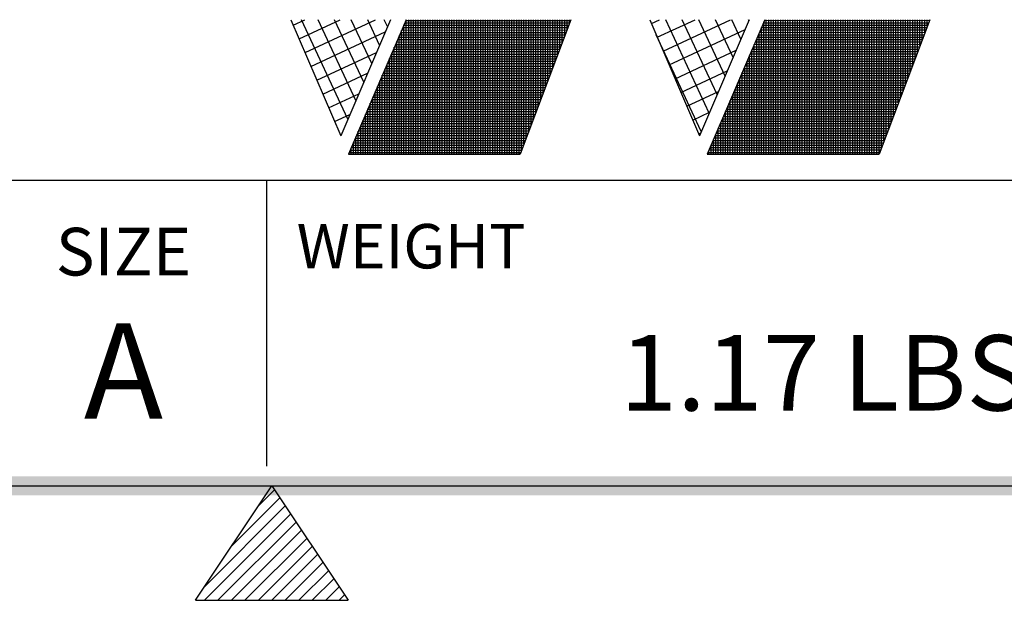
# Model space of a CAD drawing. Extents: x 20.2 to 34.4, y -14.4 to 3.9.
# Drawn here: x 26.7 to 28.9, y -14.4 to -13.1 of the extents above; entities that cross this region are included whole.
import ezdxf
from ezdxf.enums import TextEntityAlignment as Align

# ---------------------------------------------------------------- set-up
doc = ezdxf.new("R2010")
doc.units = 0
doc.header["$LTSCALE"] = 0.6
doc.header["$MEASUREMENT"] = 0
doc.layers.get('0').update_dxf_attribs({"linetype": 'CONTINUOUS'})
doc.styles.add('BAVWM$0$STANDARD', font='txt')

# ---------------------------------------------------------------- blocks, each defined once
blk = doc.blocks.new('*X11')
at = {"color": 0}
for p, q in [((3.7478, 5.4715), (3.7956, 5.4938)), ((3.7724, 5.414), (3.9434, 5.4938)), ((3.9756, 5.08), (3.7826, 5.4938)), ((3.797, 5.3566), (4.0913, 5.4938)), ((4.0086, 5.1571), (3.8516, 5.4938)), ((4.0416, 5.2341), (3.9205, 5.4938)), ((4.0747, 5.3112), (3.9895, 5.4938)), ((4.1077, 5.3882), (4.0585, 5.4938)), ((4.1407, 5.4653), (4.1274, 5.4938)), ((3.8216, 5.2991), (4.1314, 5.4435)), ((3.8463, 5.2416), (4.0944, 5.3573)), ((3.8709, 5.1841), (4.0575, 5.2711)), ((3.8955, 5.1267), (4.0206, 5.185)), ((3.9202, 5.0692), (3.9836, 5.0988)), ((3.9448, 5.0117), (3.9467, 5.0126))]:
    blk.add_line(p, q, dxfattribs=at)
blk = doc.blocks.new('*X13')
at = {"color": 0}
for p, q in [((5.2401, 5.4778), (5.2744, 5.4938)), ((5.2647, 5.4203), (5.4223, 5.4938)), ((5.2893, 5.3628), (5.5702, 5.4938)), ((5.4812, 5.1047), (5.2998, 5.4938)), ((5.5142, 5.1818), (5.3687, 5.4938)), ((5.5472, 5.2589), (5.4377, 5.4938)), ((5.5803, 5.3359), (5.5067, 5.4938)), ((5.6133, 5.413), (5.5756, 5.4938)), ((5.6463, 5.4901), (5.6446, 5.4938)), ((5.4482, 5.0277), (5.2604, 5.4304)), ((5.314, 5.3053), (5.6304, 5.4529)), ((5.3386, 5.2479), (5.5935, 5.3667)), ((5.3632, 5.1904), (5.5565, 5.2805)), ((5.3879, 5.1329), (5.5196, 5.1943)), ((5.4125, 5.0754), (5.4826, 5.1082)), ((5.4371, 5.018), (5.4457, 5.022))]:
    blk.add_line(p, q, dxfattribs=at)
blk = doc.blocks.new('*X21')
at = {"color": 0}
for p, q in [((4.204, 5.4607), (4.8923, 5.4609)), ((4.2083, 5.4707), (4.8961, 5.4709)), ((4.2091, 4.9338), (4.209, 5.4724)), ((4.2126, 5.4807), (4.8999, 5.4809)), ((4.2169, 5.4907), (4.9037, 5.4909)), ((4.2191, 4.9338), (4.219, 5.4938)), ((4.2291, 4.9338), (4.229, 5.4938)), ((4.2391, 4.9338), (4.239, 5.4938)), ((4.2491, 4.9338), (4.249, 5.4938)), ((4.2591, 4.9338), (4.259, 5.4938)), ((4.2691, 4.9338), (4.269, 5.4938)), ((4.2791, 4.9338), (4.279, 5.4938)), ((4.2891, 4.9338), (4.289, 5.4938)), ((4.2991, 4.9338), (4.299, 5.4938)), ((4.3091, 4.9338), (4.309, 5.4938)), ((4.3191, 4.9338), (4.319, 5.4938)), ((4.3291, 4.9338), (4.329, 5.4938)), ((4.3391, 4.9338), (4.339, 5.4938)), ((4.3491, 4.9338), (4.349, 5.4938)), ((4.3591, 4.9338), (4.359, 5.4938)), ((4.3691, 4.9338), (4.369, 5.4938)), ((4.3791, 4.9338), (4.379, 5.4938)), ((4.3891, 4.9338), (4.389, 5.4938)), ((4.3991, 4.9338), (4.399, 5.4938)), ((4.4091, 4.9338), (4.409, 5.4938)), ((4.4191, 4.9338), (4.419, 5.4938)), ((4.4291, 4.9338), (4.429, 5.4938)), ((4.4391, 4.9338), (4.439, 5.4938)), ((4.4491, 4.9338), (4.449, 5.4938)), ((4.4591, 4.9338), (4.459, 5.4938)), ((4.4691, 4.9338), (4.469, 5.4938)), ((4.4791, 4.9338), (4.479, 5.4938)), ((4.4891, 4.9338), (4.489, 5.4938)), ((4.4991, 4.9338), (4.499, 5.4938)), ((4.5091, 4.9338), (4.509, 5.4938)), ((4.5191, 4.9338), (4.519, 5.4938)), ((4.5291, 4.9338), (4.529, 5.4938)), ((4.5391, 4.9338), (4.539, 5.4938)), ((4.5491, 4.9338), (4.549, 5.4938)), ((4.5591, 4.9338), (4.559, 5.4938)), ((4.5691, 4.9338), (4.569, 5.4938)), ((4.5791, 4.9338), (4.579, 5.4938)), ((4.5891, 4.9338), (4.589, 5.4938)), ((4.5991, 4.9338), (4.599, 5.4938)), ((4.6091, 4.9338), (4.609, 5.4938)), ((4.6191, 4.9338), (4.619, 5.4938)), ((4.6291, 4.9338), (4.629, 5.4938)), ((4.6391, 4.9338), (4.639, 5.4938)), ((4.6491, 4.9338), (4.649, 5.4938)), ((4.6591, 4.9338), (4.659, 5.4938)), ((4.6691, 4.9338), (4.669, 5.4938)), ((4.6791, 4.9338), (4.679, 5.4938)), ((4.6891, 4.9338), (4.689, 5.4938)), ((4.6991, 4.9481), (4.699, 5.4938)), ((4.7091, 4.9747), (4.709, 5.4938)), ((4.7191, 5.0012), (4.719, 5.4938)), ((4.7291, 5.0277), (4.729, 5.4938)), ((4.7391, 5.0542), (4.739, 5.4938)), ((4.7491, 5.0808), (4.749, 5.4938)), ((4.7591, 5.1073), (4.759, 5.4938)), ((4.7691, 5.1338), (4.769, 5.4938)), ((4.7791, 5.1603), (4.779, 5.4938)), ((4.7891, 5.1869), (4.789, 5.4938)), ((4.7991, 5.2134), (4.799, 5.4938)), ((4.8091, 5.2399), (4.809, 5.4938)), ((4.8191, 5.2664), (4.819, 5.4938)), ((4.8291, 5.293), (4.829, 5.4938)), ((4.8391, 5.3195), (4.839, 5.4938)), ((4.8491, 5.346), (4.849, 5.4938)), ((4.8591, 5.3725), (4.859, 5.4938)), ((4.8691, 5.3991), (4.869, 5.4938)), ((4.8791, 5.4256), (4.879, 5.4938)), ((4.889, 5.4521), (4.889, 5.4938)), ((4.899, 5.4786), (4.899, 5.4938)), ((4.1869, 5.4207), (4.8773, 5.4209)), ((4.1891, 4.9338), (4.1891, 5.4258)), ((4.1912, 5.4307), (4.881, 5.4309)), ((4.1955, 5.4407), (4.8848, 5.4409)), ((4.1991, 4.9338), (4.199, 5.4491)), ((4.1997, 5.4507), (4.8886, 5.4509)), ((4.1691, 4.9338), (4.1691, 5.3791)), ((4.1697, 5.3807), (4.8622, 5.3808)), ((4.174, 5.3907), (4.866, 5.3908)), ((4.1783, 5.4007), (4.8697, 5.4009)), ((4.1791, 4.9338), (4.1791, 5.4025)), ((4.1826, 5.4107), (4.8735, 5.4109)), ((4.1526, 5.3407), (4.8471, 5.3408)), ((4.1569, 5.3507), (4.8509, 5.3508)), ((4.1591, 4.9338), (4.1591, 5.3558)), ((4.1612, 5.3607), (4.8547, 5.3608)), ((4.1655, 5.3707), (4.8584, 5.3708)), ((4.1355, 5.3007), (4.832, 5.3008)), ((4.1391, 4.9338), (4.1391, 5.3092)), ((4.1397, 5.3107), (4.8358, 5.3108)), ((4.144, 5.3207), (4.8396, 5.3208)), ((4.1483, 5.3307), (4.8434, 5.3308)), ((4.1491, 4.9338), (4.1491, 5.3325)), ((4.1183, 5.2607), (4.817, 5.2608)), ((4.1191, 4.9338), (4.1191, 5.2625)), ((4.1226, 5.2707), (4.8207, 5.2708)), ((4.1269, 5.2807), (4.8245, 5.2808)), ((4.1291, 4.9338), (4.1291, 5.2858)), ((4.1312, 5.2907), (4.8283, 5.2908)), ((4.0969, 5.2107), (4.7981, 5.2108)), ((4.0991, 4.9338), (4.0991, 5.2159)), ((4.1012, 5.2207), (4.8019, 5.2208)), ((4.1054, 5.2307), (4.8057, 5.2308)), ((4.1091, 4.9338), (4.1091, 5.2392)), ((4.1097, 5.2407), (4.8094, 5.2408)), ((4.114, 5.2507), (4.8132, 5.2508)), ((4.0791, 4.9338), (4.0791, 5.1692)), ((4.0797, 5.1707), (4.7831, 5.1708)), ((4.084, 5.1807), (4.7868, 5.1808)), ((4.0883, 5.1907), (4.7906, 5.1908)), ((4.0891, 4.9338), (4.0891, 5.1926)), ((4.0926, 5.2007), (4.7944, 5.2008)), ((4.0626, 5.1307), (4.768, 5.1308)), ((4.0669, 5.1407), (4.7717, 5.1408)), ((4.0691, 4.9338), (4.0691, 5.1459)), ((4.0712, 5.1507), (4.7755, 5.1508)), ((4.0754, 5.1607), (4.7793, 5.1608)), ((4.0454, 5.0907), (4.7529, 5.0908)), ((4.0491, 4.9338), (4.0491, 5.0993)), ((4.0497, 5.1007), (4.7567, 5.1008)), ((4.054, 5.1107), (4.7604, 5.1108)), ((4.0583, 5.1207), (4.7642, 5.1208)), ((4.0591, 4.9338), (4.0591, 5.1226)), ((4.0283, 5.0507), (4.7378, 5.0508)), ((4.0291, 4.9338), (4.0291, 5.0526)), ((4.0326, 5.0607), (4.7416, 5.0608)), ((4.0369, 5.0707), (4.7454, 5.0708)), ((4.0391, 4.9338), (4.0391, 5.0759)), ((4.0412, 5.0807), (4.7491, 5.0808)), ((4.0091, 4.9338), (4.0091, 5.006)), ((4.0112, 5.0107), (4.7228, 5.0108)), ((4.0154, 5.0207), (4.7265, 5.0208)), ((4.0191, 4.9338), (4.0191, 5.0293)), ((4.0197, 5.0307), (4.7303, 5.0308)), ((4.024, 5.0407), (4.7341, 5.0408)), ((3.994, 4.9707), (4.7077, 4.9708)), ((3.9983, 4.9807), (4.7115, 4.9808)), ((3.9991, 4.9338), (3.9991, 4.9826)), ((4.0026, 4.9907), (4.7152, 4.9908)), ((4.0069, 5.0007), (4.719, 5.0008)), ((3.9791, 4.9338), (3.9791, 4.936)), ((3.9812, 4.9407), (4.6964, 4.9408)), ((3.9854, 4.9507), (4.7001, 4.9508)), ((3.9891, 4.9338), (3.9891, 4.9593)), ((3.9897, 4.9607), (4.7039, 4.9608))]:
    blk.add_line(p, q, dxfattribs=at)
blk = doc.blocks.new('*X23')
at = {"color": 0}
for p, q in [((5.6991, 4.9338), (5.699, 5.4608)), ((5.6991, 5.461), (6.3874, 5.4611)), ((5.7034, 5.471), (6.3912, 5.4711)), ((5.7077, 5.481), (6.395, 5.4811)), ((5.7091, 4.9338), (5.709, 5.4841)), ((5.712, 5.491), (6.3988, 5.4911)), ((5.7191, 4.9338), (5.719, 5.4938)), ((5.7291, 4.9338), (5.729, 5.4938)), ((5.7391, 4.9338), (5.739, 5.4938)), ((5.7491, 4.9338), (5.749, 5.4938)), ((5.7591, 4.9338), (5.759, 5.4938)), ((5.7691, 4.9338), (5.769, 5.4938)), ((5.7791, 4.9338), (5.779, 5.4938)), ((5.7891, 4.9338), (5.789, 5.4938)), ((5.7991, 4.9338), (5.799, 5.4938)), ((5.8091, 4.9338), (5.809, 5.4938)), ((5.8191, 4.9338), (5.819, 5.4938)), ((5.8291, 4.9338), (5.829, 5.4938)), ((5.8391, 4.9338), (5.839, 5.4938)), ((5.8491, 4.9338), (5.849, 5.4938)), ((5.8591, 4.9338), (5.859, 5.4938)), ((5.8691, 4.9338), (5.869, 5.4938)), ((5.8791, 4.9338), (5.879, 5.4938)), ((5.8891, 4.9338), (5.889, 5.4938)), ((5.8991, 4.9338), (5.899, 5.4938)), ((5.9091, 4.9338), (5.909, 5.4938)), ((5.9191, 4.9338), (5.919, 5.4938)), ((5.9291, 4.9338), (5.929, 5.4938)), ((5.9391, 4.9338), (5.939, 5.4938)), ((5.9491, 4.9338), (5.949, 5.4938)), ((5.9591, 4.9338), (5.959, 5.4938)), ((5.9691, 4.9338), (5.969, 5.4938)), ((5.9791, 4.9338), (5.979, 5.4938)), ((5.9891, 4.9338), (5.989, 5.4938)), ((5.9991, 4.9338), (5.999, 5.4938)), ((6.0091, 4.9338), (6.009, 5.4938)), ((6.0191, 4.9338), (6.019, 5.4938)), ((6.0291, 4.9338), (6.029, 5.4938)), ((6.0391, 4.9338), (6.039, 5.4938)), ((6.0491, 4.9338), (6.049, 5.4938)), ((6.0591, 4.9338), (6.059, 5.4938)), ((6.0691, 4.9338), (6.069, 5.4938)), ((6.0791, 4.9338), (6.079, 5.4938)), ((6.0891, 4.9338), (6.089, 5.4938)), ((6.0991, 4.9338), (6.099, 5.4938)), ((6.1091, 4.9338), (6.109, 5.4938)), ((6.1191, 4.9338), (6.119, 5.4938)), ((6.1291, 4.9338), (6.129, 5.4938)), ((6.1391, 4.9338), (6.139, 5.4938)), ((6.1491, 4.9338), (6.149, 5.4938)), ((6.1591, 4.9338), (6.159, 5.4938)), ((6.1691, 4.9338), (6.169, 5.4938)), ((6.1791, 4.9338), (6.179, 5.4938)), ((6.1891, 4.9349), (6.189, 5.4938)), ((6.1991, 4.9614), (6.199, 5.4938)), ((6.2091, 4.9879), (6.209, 5.4938)), ((6.2191, 5.0145), (6.219, 5.4938)), ((6.2291, 5.041), (6.229, 5.4938)), ((6.2391, 5.0675), (6.239, 5.4938)), ((6.2491, 5.094), (6.249, 5.4938)), ((6.2591, 5.1206), (6.259, 5.4938)), ((6.2691, 5.1471), (6.269, 5.4938)), ((6.2791, 5.1736), (6.279, 5.4938)), ((6.2891, 5.2001), (6.289, 5.4938)), ((6.2991, 5.2266), (6.299, 5.4938)), ((6.3091, 5.2532), (6.309, 5.4938)), ((6.3191, 5.2797), (6.319, 5.4938)), ((6.3291, 5.3062), (6.329, 5.4938)), ((6.3391, 5.3327), (6.339, 5.4938)), ((6.3491, 5.3593), (6.349, 5.4938)), ((6.3591, 5.3858), (6.359, 5.4938)), ((6.3691, 5.4123), (6.369, 5.4938)), ((6.3791, 5.4388), (6.379, 5.4938)), ((6.389, 5.4654), (6.389, 5.4938)), ((6.399, 5.4919), (6.399, 5.4938)), ((5.682, 5.421), (6.3724, 5.4211)), ((5.6863, 5.431), (6.3761, 5.4311)), ((5.6891, 4.9338), (5.6891, 5.4375)), ((5.6906, 5.441), (6.3799, 5.4411)), ((5.6949, 5.451), (6.3837, 5.4511)), ((5.6649, 5.381), (6.3573, 5.3811)), ((5.6691, 5.391), (6.3611, 5.3911)), ((5.6691, 4.9338), (5.6691, 5.3908)), ((5.6734, 5.401), (6.3648, 5.4011)), ((5.6777, 5.411), (6.3686, 5.4111)), ((5.6791, 4.9338), (5.6791, 5.4141)), ((5.6477, 5.341), (6.3422, 5.3411)), ((5.6491, 4.9338), (5.6491, 5.3442)), ((5.652, 5.351), (6.346, 5.3511)), ((5.6563, 5.361), (6.3498, 5.3611)), ((5.6591, 4.9338), (5.6591, 5.3675)), ((5.6606, 5.371), (6.3535, 5.3711)), ((5.6291, 4.9338), (5.6291, 5.2975)), ((5.6306, 5.301), (6.3271, 5.3011)), ((5.6348, 5.311), (6.3309, 5.3111)), ((5.6391, 5.321), (6.3347, 5.3211)), ((5.6391, 4.9338), (5.6391, 5.3208)), ((5.6434, 5.331), (6.3385, 5.3311)), ((5.6134, 5.261), (6.3121, 5.2611)), ((5.6177, 5.271), (6.3158, 5.2711)), ((5.6191, 4.9338), (5.6191, 5.2742)), ((5.622, 5.281), (6.3196, 5.2811)), ((5.6263, 5.291), (6.3234, 5.2911)), ((5.592, 5.211), (6.2932, 5.2111)), ((5.5963, 5.221), (6.297, 5.2211)), ((5.5991, 4.9338), (5.5991, 5.2275)), ((5.6006, 5.231), (6.3008, 5.2311)), ((5.6048, 5.241), (6.3045, 5.2411)), ((5.6091, 5.251), (6.3083, 5.2511)), ((5.6091, 4.9338), (5.6091, 5.2509)), ((5.5748, 5.171), (6.2782, 5.1711)), ((5.5791, 5.181), (6.2819, 5.1811)), ((5.5791, 4.9338), (5.5791, 5.1809)), ((5.5834, 5.191), (6.2857, 5.1911)), ((5.5877, 5.201), (6.2895, 5.2011)), ((5.5891, 4.9338), (5.5891, 5.2042)), ((5.5577, 5.131), (6.2631, 5.1311)), ((5.5591, 4.9338), (5.5591, 5.1342)), ((5.562, 5.141), (6.2668, 5.1411)), ((5.5663, 5.151), (6.2706, 5.1511)), ((5.5691, 4.9338), (5.5691, 5.1576)), ((5.5706, 5.161), (6.2744, 5.1611)), ((5.5391, 4.9338), (5.5391, 5.0876)), ((5.5406, 5.091), (6.248, 5.0911)), ((5.5448, 5.101), (6.2518, 5.1011)), ((5.5491, 5.111), (6.2555, 5.1111)), ((5.5491, 4.9338), (5.5491, 5.1109)), ((5.5534, 5.121), (6.2593, 5.1211)), ((5.5234, 5.051), (6.2329, 5.0511)), ((5.5277, 5.061), (6.2367, 5.0611)), ((5.5291, 4.9338), (5.5291, 5.0643)), ((5.532, 5.071), (6.2405, 5.0711)), ((5.5363, 5.081), (6.2442, 5.0811)), ((5.5063, 5.011), (6.2179, 5.0111)), ((5.5091, 4.9338), (5.5091, 5.0176)), ((5.5106, 5.021), (6.2216, 5.0211)), ((5.5148, 5.031), (6.2254, 5.0311)), ((5.5191, 5.041), (6.2292, 5.0411)), ((5.5191, 4.9338), (5.5191, 5.0409)), ((5.4891, 4.971), (6.2028, 4.9711)), ((5.4891, 4.9338), (5.4891, 4.971)), ((5.4934, 4.981), (6.2065, 4.9811)), ((5.4977, 4.991), (6.2103, 4.9911)), ((5.4991, 4.9338), (5.4991, 4.9943)), ((5.502, 5.001), (6.2141, 5.0011)), ((5.4763, 4.941), (6.1915, 4.9411)), ((5.4791, 4.9338), (5.4791, 4.9477)), ((5.4806, 4.951), (6.1952, 4.9511)), ((5.4848, 4.961), (6.199, 4.9611))]:
    blk.add_line(p, q, dxfattribs=at)
blk = doc.blocks.new('BAVWM')
for p, q in [((5.5299, 1.2514), (5.5951, 1.0991)), ((5.6604, 1.2514), (5.5951, 1.0991)), ((5.6809, 1.2514), (5.6054, 1.0752)), ((5.897, 1.2514), (5.8306, 1.0752)), ((6.0003, 1.2514), (6.0656, 1.0991)), ((6.1308, 1.2514), (6.0656, 1.0991)), ((6.1514, 1.2514), (6.0758, 1.0752)), ((6.3674, 1.2514), (6.301, 1.0752)), ((5.6054, 1.0752), (5.8306, 1.0752)), ((6.0758, 1.0752), (6.301, 1.0752))]:
    blk.add_line(p, q)
at = {"color": 7}
for p, q in [((5.1228, 1.0411), (9.3728, 1.0411)), ((5.4978, 1.0411), (5.4978, 0.6661)), ((3.1299, 0.6404), (9.3799, 0.6404)), ((5.4049, 0.4904), (5.5049, 0.6404)), ((5.4877, 0.6147), (5.5083, 0.6353)), ((5.5049, 0.6404), (5.6049, 0.4904)), ((5.4524, 0.5616), (5.5154, 0.6247)), ((5.417, 0.5086), (5.5224, 0.6141)), ((5.4165, 0.4904), (5.5295, 0.6034)), ((5.4342, 0.4904), (5.5366, 0.5928)), ((5.4518, 0.4904), (5.5437, 0.5822)), ((5.4695, 0.4904), (5.5507, 0.5716)), ((5.4872, 0.4904), (5.5578, 0.561)), ((5.5049, 0.4904), (5.5649, 0.5504)), ((5.5225, 0.4904), (5.5719, 0.5398)), ((5.5402, 0.4904), (5.579, 0.5292)), ((5.5579, 0.4904), (5.5861, 0.5186)), ((5.5756, 0.4904), (5.5932, 0.508)), ((5.5933, 0.4904), (5.6002, 0.4974)), ((5.4049, 0.4904), (5.6049, 0.4904))]:
    blk.add_line(p, q, dxfattribs=at)
blk.add_trace([(1.6424, 0.6529), (1.6174, 0.6279), (9.3674, 0.6529), (9.3924, 0.6279)], dxfattribs=at)
at = {"xscale": 0.3146834454631564, "yscale": 0.3146834454631564, "zscale": 0.3146834454631564}
for name in ['*X11', '*X21', '*X13', '*X23']:
    blk.add_blockref(name, (4.3535, -0.4774), dxfattribs=at)
at = {"style": 'BAVWM$0$STANDARD'}
blk.add_text('WEIGHT', height=0.05822, dxfattribs=at).set_placement((5.5374, 0.9254))
at = {"color": 7, "style": 'BAVWM$0$STANDARD'}
for s, height, p in [('SIZE', 0.0625, (5.3103, 0.9161)), ('A', 0.125, (5.3103, 0.7286))]:
    blk.add_text(s, height=height, dxfattribs=at).set_placement(p, align=Align.CENTER)

msp = doc.modelspace()

# ---------------------------------------------------------------- block references
at = {"xscale": 1.694301782172206, "yscale": 1.694301782172206, "zscale": 1.694301782172206}
msp.add_blockref('BAVWM', (17.9753, -15.2329), dxfattribs=at)

# ---------------------------------------------------------------- texts
msp.add_text('1.17 LBS', height=0.16754).set_placement((28.0757, -13.9807))

doc.saveas('drawing.dxf')
